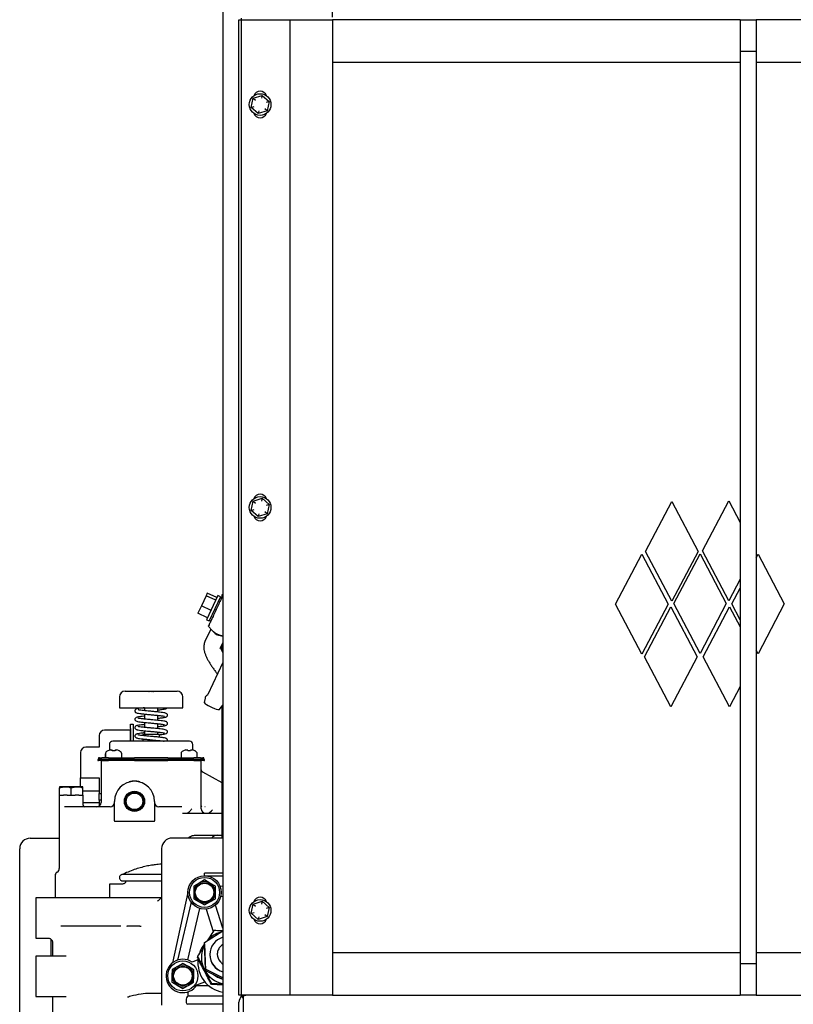
# Model space of a CAD drawing. Units: inches. Extents: x 5 to 302, y -220 to 193.
# Drawn here: x 149 to 169, y -176 to -150 of the extents above; entities that cross this region are included whole.
import ezdxf

# ---------------------------------------------------------------- set-up
doc = ezdxf.new("R2010")
doc.units = ezdxf.units.IN
doc.header["$MEASUREMENT"] = 0
doc.header["$PDSIZE"] = -1
doc.styles.add('SLDTEXTSTYLE0', font='TXT', dxfattribs={"width": 0.75})
doc.dimstyles.new('SLDDIMSTYLE7', dxfattribs={"dimtxt": 2.25, "dimasz": 2.34, "dimexe": 0, "dimexo": 0.0625, "dimgap": 0.5625, "dimtad": 0, "dimtih": 1, "dimtoh": 1, "dimlfac": 0.888889, "dimrnd": 1e-09, "dimzin": 12, "dimdsep": 46, "dimtxsty": 'SLDTEXTSTYLE0', "dimsah": 1, "dimcen": 0.09, "dimadec": 0, "dimazin": 3, "dimtfac": 1, "dimtofl": 0, "dimtmove": 0, "dimatfit": 3, "dimfxl": 1, "dimfrac": 2, "dimtolj": 1, "dimtzin": 12, "dimarcsym": 0})

# ---------------------------------------------------------------- blocks, each defined once
blk = doc.blocks.new('*D71')
at = {"color": 0, "linetype": 'Continuous', "lineweight": -2, "ltscale": 18}
for p, q in [((157.229, -149.589), (157.229, -132.288)), ((159.569, -132.288), (164.427, -132.288)), ((176.584, -132.288), (171.739, -132.288)), ((178.924, -149.589), (178.924, -132.288))]:
    blk.add_line(p, q, dxfattribs=at)
at = {"color": 0}
for points in [[(159.569, -131.898), (159.569, -132.678), (157.229, -132.288)], [(176.584, -132.678), (176.584, -131.898), (178.924, -132.288)]]:
    blk.add_solid(points, dxfattribs=at)
at = {"layer": 'Defpoints', "color": 0}
for p in [(178.924, -132.288), (157.229, -149.652), (178.924, -149.652)]:
    blk.add_point(p, dxfattribs=at)
at = {"color": 0, "lineweight": 18, "insert": (168.083, -129.288), "char_height": 2.25, "attachment_point": 2, "style": 'SLDTEXTSTYLE0'}
blk.add_mtext('\\A1;19.28\\PCORE', dxfattribs=at)

msp = doc.modelspace()

# ---------------------------------------------------------------- linework, layer by layer
at = {"color": 7, "linetype": 'Continuous', "lineweight": 25, "ltscale": 18}
for p, q in [((154.318, -146.15), (154.318, -180.181)), ((154.813, -149.652), (154.813, -149.611)), ((154.745, -175.527), (154.745, -149.652)), ((154.745, -149.652), (154.815, -149.652)), ((154.815, -175.527), (154.815, -149.652)), ((154.815, -149.652), (155.963, -149.652)), ((155.963, -149.652), (156.104, -149.652)), ((156.104, -175.527), (156.104, -149.652)), ((156.104, -149.652), (156.362, -149.652)), ((156.362, -149.652), (157.229, -149.652)), ((157.229, -149.652), (157.229, -175.527)), ((168.034, -149.652), (157.229, -149.652)), ((168.034, -149.652), (168.034, -150.494)), ((168.034, -149.652), (168.456, -149.652)), ((168.456, -149.652), (168.456, -150.494)), ((178.924, -149.652), (168.456, -149.652)), ((168.456, -150.494), (168.034, -150.494)), ((168.034, -150.494), (168.034, -174.684)), ((168.456, -150.494), (168.456, -174.684)), ((157.229, -150.777), (168.034, -150.777)), ((168.456, -150.777), (178.924, -150.777)), ((155.123, -151.737), (155.358, -151.66)), ((155.358, -151.66), (155.342, -151.736)), ((155.358, -151.66), (155.543, -151.825)), ((155.072, -151.979), (155.123, -151.737)), ((155.072, -151.979), (155.146, -151.955)), ((155.257, -152.144), (155.072, -151.979)), ((155.123, -151.737), (155.181, -151.789)), ((155.543, -151.825), (155.469, -151.849)), ((155.543, -151.825), (155.492, -152.067)), ((155.492, -152.067), (155.257, -152.144)), ((155.273, -152.068), (155.257, -152.144)), ((155.492, -152.067), (155.434, -152.015)), ((155.072, -162.666), (155.123, -162.424)), ((155.123, -162.424), (155.358, -162.347)), ((155.123, -162.424), (155.181, -162.476)), ((155.358, -162.347), (155.342, -162.423)), ((155.358, -162.347), (155.543, -162.512)), ((165.528, -163.754), (166.224, -162.43)), ((166.224, -162.43), (166.921, -163.754)), ((167.037, -163.74), (167.734, -162.417)), ((167.734, -162.417), (168.034, -162.988)), ((155.072, -162.666), (155.146, -162.642)), ((155.257, -162.832), (155.072, -162.666)), ((155.543, -162.512), (155.469, -162.536)), ((155.543, -162.512), (155.492, -162.754)), ((155.492, -162.754), (155.257, -162.832)), ((155.273, -162.755), (155.257, -162.832)), ((155.492, -162.754), (155.434, -162.702)), ((167.734, -165.064), (167.037, -163.74)), ((164.732, -165.155), (165.429, -163.832)), ((165.429, -163.832), (166.125, -165.155)), ((166.224, -165.077), (165.528, -163.754)), ((166.921, -163.754), (166.224, -165.077)), ((166.275, -165.139), (166.971, -163.816)), ((166.971, -163.816), (167.668, -165.139)), ((168.456, -163.925), (168.509, -163.825)), ((168.509, -163.825), (169.205, -165.149)), ((168.034, -164.493), (167.734, -165.064)), ((167.812, -165.149), (168.034, -164.727)), ((153.874, -164.93), (153.749, -165.199)), ((153.907, -164.86), (153.874, -164.93)), ((154.131, -165.05), (153.874, -164.93)), ((154.189, -164.927), (153.889, -165.569)), ((154.164, -164.98), (153.907, -164.86)), ((154.253, -164.957), (153.954, -165.599)), ((154.253, -164.957), (154.189, -164.927)), ((154.286, -164.991), (154.246, -164.973)), ((154.303, -164.954), (154.303, -164.9)), ((154.303, -164.9), (154.318, -164.9)), ((153.749, -165.199), (153.657, -165.396)), ((154.006, -165.318), (153.749, -165.199)), ((165.429, -166.479), (164.732, -165.155)), ((166.125, -165.155), (165.429, -166.479)), ((165.501, -166.55), (166.197, -165.227)), ((166.197, -165.227), (166.894, -166.55)), ((166.971, -166.462), (166.275, -165.139)), ((167.668, -165.139), (166.971, -166.462)), ((167.057, -166.55), (167.754, -165.227)), ((167.754, -165.227), (168.034, -165.759)), ((168.034, -165.57), (167.812, -165.149)), ((169.205, -165.149), (168.509, -166.472)), ((153.914, -165.516), (153.657, -165.396)), ((153.889, -165.569), (153.954, -165.599)), ((153.999, -165.815), (153.844, -166.147)), ((153.961, -165.583), (154.001, -165.602)), ((154.246, -166.334), (154.318, -166.181)), ((154.303, -166.405), (154.303, -166.213)), ((166.197, -167.874), (165.501, -166.55)), ((166.894, -166.55), (166.197, -167.874)), ((167.754, -167.874), (167.057, -166.55)), ((168.509, -166.472), (168.456, -166.372)), ((154.318, -166.705), (153.923, -167.551)), ((168.034, -167.341), (167.754, -167.874)), ((151.577, -167.615), (151.577, -167.903)), ((153.26, -167.903), (153.26, -167.615)), ((153.847, -167.643), (153.824, -167.761)), ((151.577, -167.903), (153.26, -167.903)), ((152.242, -167.903), (152.242, -167.98)), ((152.596, -168.014), (152.596, -167.903)), ((154.227, -167.949), (154.303, -167.855)), ((154.303, -171.358), (154.303, -167.856)), ((152.242, -168.069), (152.242, -168.202)), ((152.596, -168.235), (152.596, -168.103)), ((151.874, -168.337), (151.942, -168.337)), ((151.874, -168.449), (151.874, -168.337)), ((151.942, -168.337), (151.942, -168.449)), ((152.242, -168.291), (152.242, -168.423)), ((152.596, -168.457), (152.596, -168.325)), ((151.042, -168.639), (151.042, -168.948)), ((151.874, -168.498), (151.182, -168.498)), ((151.874, -168.449), (151.874, -168.789)), ((151.874, -168.789), (151.874, -168.498)), ((151.942, -168.449), (151.942, -168.789)), ((152.197, -168.612), (152.197, -168.64)), ((152.64, -168.612), (152.197, -168.612)), ((152.242, -168.512), (152.242, -168.612)), ((152.596, -168.612), (152.596, -168.546)), ((152.64, -168.683), (152.64, -168.612)), ((151.042, -168.948), (150.687, -168.948)), ((151.312, -168.878), (151.312, -169.031)), ((153.437, -168.789), (151.4, -168.789)), ((152.197, -168.729), (152.197, -168.789)), ((152.64, -168.789), (152.64, -168.772)), ((152.662, -168.775), (152.662, -168.789)), ((153.526, -169.027), (153.526, -168.878)), ((150.547, -169.089), (150.547, -169.758)), ((151.195, -169.121), (151.195, -169.232)), ((151.206, -169.121), (151.206, -169.232)), ((151.337, -169.022), (151.268, -169.046)), ((151.384, -169.046), (151.381, -169.022)), ((151.46, -169.046), (151.384, -169.046)), ((151.464, -169.022), (151.46, -169.046)), ((151.577, -169.046), (151.508, -169.022)), ((151.638, -169.232), (151.638, -169.121)), ((153.21, -169.121), (153.21, -169.232)), ((153.341, -169.022), (153.272, -169.046)), ((153.388, -169.046), (153.385, -169.022)), ((153.465, -169.046), (153.388, -169.046)), ((153.468, -169.022), (153.465, -169.046)), ((153.581, -169.046), (153.512, -169.022)), ((153.642, -169.232), (153.642, -169.121)), ((151.001, -169.276), (151.001, -169.299)), ((151.023, -169.276), (151.001, -169.276)), ((151.001, -169.299), (151.023, -169.299)), ((151.091, -169.276), (151.023, -169.276)), ((151.091, -169.299), (151.023, -169.299)), ((151.024, -169.232), (151.024, -169.276)), ((151.045, -169.232), (151.024, -169.232)), ((151.045, -169.232), (151.113, -169.232)), ((151.09, -169.299), (151.09, -170.417)), ((151.29, -169.276), (151.091, -169.276)), ((151.091, -169.299), (151.29, -169.299)), ((151.292, -169.232), (151.113, -169.232)), ((151.976, -169.276), (151.29, -169.276)), ((151.976, -169.299), (151.29, -169.299)), ((151.292, -169.232), (151.978, -169.232)), ((152.862, -169.276), (151.976, -169.276)), ((151.976, -169.299), (152.862, -169.299)), ((152.86, -169.232), (151.978, -169.232)), ((152.86, -169.232), (153.546, -169.232)), ((153.548, -169.276), (152.862, -169.276)), ((153.548, -169.299), (152.862, -169.299)), ((153.724, -169.232), (153.546, -169.232)), ((153.746, -169.276), (153.548, -169.276)), ((153.548, -169.299), (153.746, -169.299)), ((153.724, -169.232), (153.792, -169.232)), ((153.814, -169.276), (153.746, -169.276)), ((153.814, -169.299), (153.746, -169.299)), ((153.748, -170.583), (153.748, -169.299)), ((153.814, -169.232), (153.792, -169.232)), ((153.814, -169.276), (153.814, -169.232)), ((153.836, -169.276), (153.814, -169.276)), ((153.814, -169.299), (153.836, -169.299)), ((153.836, -169.299), (153.836, -169.276)), ((154.303, -169.892), (153.793, -169.613)), ((150.143, -169.996), (149.988, -169.996)), ((150.453, -169.996), (150.143, -169.996)), ((150.608, -169.996), (150.453, -169.996)), ((150.547, -169.758), (151.042, -169.758)), ((150.547, -169.996), (150.547, -169.758)), ((151.042, -169.758), (151.042, -170.175)), ((151.834, -169.872), (151.832, -169.867)), ((151.976, -169.852), (151.976, -169.848)), ((152.119, -169.867), (152.118, -169.872)), ((149.983, -170.218), (149.983, -170.638)), ((149.988, -170.218), (149.983, -170.218)), ((149.988, -170.218), (149.988, -170.024)), ((149.988, -170.218), (150.092, -170.218)), ((150.194, -170.218), (150.092, -170.218)), ((150.194, -170.218), (150.298, -170.218)), ((150.298, -170.218), (150.298, -170.024)), ((150.298, -170.218), (150.402, -170.218)), ((150.504, -170.218), (150.402, -170.218)), ((150.504, -170.218), (150.608, -170.218)), ((150.608, -170.218), (150.608, -170.024)), ((151.042, -170.11), (150.608, -170.11)), ((150.614, -170.218), (150.608, -170.218)), ((150.614, -170.483), (150.614, -170.218)), ((151.042, -170.175), (151.09, -170.175)), ((151.042, -170.355), (151.042, -170.175)), ((151.042, -170.42), (150.614, -170.42)), ((151.09, -170.355), (151.042, -170.355)), ((151.042, -170.355), (151.042, -170.508)), ((151.444, -170.904), (151.444, -170.384)), ((152.507, -170.384), (152.507, -170.904)), ((153.766, -170.538), (153.756, -170.521)), ((153.85, -170.528), (153.838, -170.527)), ((149.983, -170.638), (149.983, -172.163)), ((153.248, -170.694), (153.389, -170.694)), ((153.389, -170.694), (154.303, -170.694)), ((153.96, -170.693), (154.015, -170.638)), ((154.045, -170.605), (154.015, -170.638)), ((152.496, -170.915), (151.455, -170.915)), ((153.62, -171.281), (154.303, -171.281)), ((149.214, -171.361), (149.983, -171.361)), ((154.318, -171.358), (152.977, -171.358)), ((148.933, -178.392), (148.933, -171.642)), ((152.696, -171.639), (152.696, -175.788)), ((149.872, -172.355), (149.872, -172.939)), ((153.834, -172.357), (153.834, -172.29)), ((154.318, -172.29), (153.834, -172.29)), ((153.834, -172.357), (154.318, -172.357)), ((151.66, -172.578), (151.312, -172.578)), ((151.312, -172.578), (151.312, -172.889)), ((153.691, -172.55), (153.547, -172.634)), ((153.834, -172.467), (153.691, -172.55)), ((153.978, -172.55), (153.834, -172.467)), ((154.122, -172.634), (153.978, -172.55)), ((154.24, -172.623), (154.318, -172.636)), ((153.392, -172.8), (152.983, -174.667)), ((153.547, -172.634), (153.547, -172.8)), ((153.547, -172.8), (153.547, -172.966)), ((154.122, -172.8), (154.122, -172.634)), ((154.122, -172.966), (154.122, -172.8)), ((152.659, -172.939), (149.36, -172.939)), ((151.312, -172.889), (151.312, -172.939)), ((152.696, -172.932), (152.659, -172.939)), ((153.476, -173.06), (153.113, -174.596)), ((153.547, -172.966), (153.691, -173.049)), ((153.691, -173.049), (153.834, -173.132)), ((153.834, -173.132), (153.978, -173.049)), ((153.978, -173.049), (154.122, -172.966)), ((154.318, -173.748), (154.123, -173.136)), ((154.267, -172.897), (154.318, -172.906)), ((155.072, -173.354), (155.123, -173.112)), ((155.123, -173.112), (155.358, -173.035)), ((155.123, -173.112), (155.181, -173.164)), ((155.358, -173.035), (155.342, -173.111)), ((155.358, -173.035), (155.543, -173.2)), ((153.387, -174.59), (153.71, -173.225)), ((153.878, -173.241), (154.066, -173.834)), ((155.072, -173.354), (155.146, -173.33)), ((155.257, -173.519), (155.072, -173.354)), ((155.492, -173.442), (155.434, -173.39)), ((155.543, -173.2), (155.469, -173.224)), ((155.543, -173.2), (155.492, -173.442)), ((155.492, -173.442), (155.257, -173.519)), ((155.273, -173.443), (155.257, -173.519)), ((152.119, -173.697), (152.155, -173.697)), ((153.829, -174.131), (154.318, -173.816)), ((149.36, -174.013), (149.693, -174.013)), ((149.761, -174.037), (149.761, -174.489)), ((149.803, -174.123), (149.803, -174.489)), ((153.863, -174.832), (153.829, -174.131)), ((153.829, -174.166), (153.829, -174.131)), ((153.829, -174.166), (153.863, -174.868)), ((153.976, -174.447), (153.976, -174.452)), ((154.173, -174.436), (154.173, -174.442)), ((168.034, -174.402), (157.229, -174.402)), ((178.924, -174.402), (168.456, -174.402)), ((150.166, -174.489), (149.36, -174.489)), ((149.36, -174.489), (149.36, -175.563)), ((153.262, -174.682), (153.117, -174.763)), ((153.405, -174.767), (153.262, -174.682)), ((153.66, -174.59), (153.506, -174.647)), ((153.643, -174.494), (153.643, -174.517)), ((168.034, -174.684), (168.456, -174.684)), ((168.034, -174.684), (168.034, -175.527)), ((168.456, -174.684), (168.456, -175.527)), ((152.973, -174.845), (152.971, -175.011)), ((153.117, -174.763), (152.973, -174.845)), ((153.548, -174.851), (153.405, -174.767)), ((153.547, -175.017), (153.548, -174.851)), ((154.318, -175.066), (153.863, -174.832)), ((153.863, -174.868), (153.863, -174.832)), ((153.863, -174.868), (154.318, -175.101)), ((152.971, -175.011), (152.969, -175.177)), ((152.969, -175.177), (153.112, -175.262)), ((153.4, -175.265), (153.545, -175.184)), ((153.545, -175.184), (153.547, -175.017)), ((153.633, -175.252), (153.845, -175.174)), ((154.016, -175.214), (154.016, -175.238)), ((152.377, -175.469), (152.696, -175.469)), ((153.112, -175.262), (153.255, -175.347)), ((153.255, -175.347), (153.4, -175.265)), ((153.392, -175.437), (153.392, -175.546)), ((153.953, -175.28), (153.613, -175.28)), ((149.36, -175.563), (150.166, -175.563)), ((149.803, -175.563), (149.803, -176.532)), ((151.799, -175.574), (151.794, -175.58)), ((153.347, -175.634), (153.347, -175.723)), ((153.392, -175.546), (154.318, -175.546)), ((154.815, -175.527), (154.745, -175.527)), ((154.745, -176.202), (154.745, -175.71)), ((154.813, -175.568), (154.813, -175.527)), ((154.813, -175.546), (154.846, -175.546)), ((155.963, -175.527), (154.815, -175.527)), ((154.822, -175.561), (154.857, -175.61)), ((154.846, -175.527), (154.856, -175.542)), ((154.857, -175.61), (154.857, -175.71)), ((154.858, -175.561), (154.858, -175.71)), ((154.858, -175.71), (154.858, -176.202)), ((154.858, -175.71), (154.858, -176.202)), ((154.928, -175.527), (154.928, -175.527)), ((156.104, -175.527), (155.963, -175.527)), ((156.362, -175.527), (156.104, -175.527)), ((157.229, -175.527), (156.362, -175.527)), ((157.229, -175.527), (168.034, -175.527)), ((168.456, -175.527), (168.034, -175.527)), ((168.456, -175.527), (178.924, -175.527))]:
    msp.add_line(p, q, dxfattribs=at)
at = {"color": 7, "linetype": 'Continuous', "lineweight": 25, "ltscale": 18, "flags": 128}
for points in [[(154.074, -165.89), (154.116, -165.931), (154.173, -165.966)], [(153.824, -167.761), (153.824, -167.762), (153.832, -167.775), (153.854, -167.794), (153.889, -167.817), (153.934, -167.843), (153.985, -167.87), (154.04, -167.895), (154.094, -167.918), (154.143, -167.935), (154.183, -167.947), (154.211, -167.952), (154.226, -167.95), (154.227, -167.949)]]:
    msp.add_lwpolyline(points, dxfattribs=at)
at = {"color": 7, "linetype": 'Continuous', "lineweight": 25, "ltscale": 324}
for centre, radius in [((155.308, -151.902), 0.287), ((155.308, -162.589), 0.287), ((151.976, -170.384), 0.268), ((151.976, -170.384), 0.246), ((151.976, -170.384), 0.22), ((153.834, -172.8), 0.443), ((153.834, -172.8), 0.399), ((153.834, -172.8), 0.259), ((153.834, -172.8), 0.245), ((155.308, -173.277), 0.287), ((153.259, -175.014), 0.399), ((153.259, -175.014), 0.259), ((153.259, -175.014), 0.245)]:
    msp.add_circle(centre, radius, dxfattribs=at)
for centre, radius, start, end in [((155.307, -151.726), 0.176, 19.8083, 160.6318), ((155.307, -152.078), 0.176, 199.3682, 340.1917), ((155.307, -162.414), 0.176, 19.8082, 160.6318), ((155.307, -162.765), 0.176, 199.3682, 340.1918), ((154.299, -165.698), 0.296, 244.9247, 273.6473), ((151.732, -167.615), 0.155, 90, 180), ((153.105, -167.615), 0.155, 0, 90), ((154.777, -168.01), 0.465, 171.4475, 188.5525), ((151.182, -168.639), 0.141, 90, 180), ((150.687, -169.089), 0.141, 90, 180), ((151.4, -168.878), 0.0886, 90, 180), ((153.437, -168.878), 0.0886, 0, 90), ((151.976, -170.384), 0.531, 0, 180), ((150.658, -170.483), 0.0443, 180, 270), ((150.979, -170.417), 0.111, 270, 0), ((151.334, -170.417), 0.111, 270, 0), ((152.618, -170.417), 0.111, 180, 270), ((153.858, -170.583), 0.111, 180, 270), ((151.455, -170.904), 0.0111, 180, 270), ((152.496, -170.904), 0.0111, 270, 0), ((154.19, -171.502), 0.221, 90, 140.3714), ((149.214, -171.642), 0.281, 90, 180), ((152.977, -171.639), 0.281, 90, 180), ((149.983, -172.355), 0.111, 120, 180), ((149.872, -172.163), 0.111, 300, 0), ((153.834, -172.8), 0.288, 120, 180), ((153.834, -172.8), 0.288, 60, 120), ((153.834, -172.8), 0.288, 0, 60), ((153.834, -172.8), 0.288, 180, 240), ((153.834, -172.8), 0.288, 300, 0), ((153.834, -172.8), 0.288, 240, 300), ((155.307, -173.101), 0.176, 19.8082, 160.6318), ((155.307, -173.453), 0.176, 199.3682, 340.1918), ((154.454, -174.529), 0.703, 105.8919, 139.5941), ((154.455, -174.66), 0.797, 141.7253, 158.8371), ((154.453, -174.447), 0.477, 106.5039, 253.4961), ((154.452, -174.528), 0.701, 152.4256, 207.3792), ((154.453, -174.442), 0.281, 180.0078, 222.8149), ((153.259, -175.014), 0.443, 56.0699, 327.616), ((154.455, -174.66), 0.797, 173.4332, 260.1086), ((154.453, -174.452), 0.478, 180.0264, 253.4834), ((153.259, -175.014), 0.288, 119.3732, 179.3732), ((153.259, -175.014), 0.288, 59.3732, 119.3732), ((153.259, -175.014), 0.288, 359.3732, 59.3732), ((154.454, -174.527), 0.703, 207.3894, 258.8508), ((154.454, -174.518), 0.598, 229.3459, 256.2779), ((153.259, -175.014), 0.288, 179.3732, 239.3732), ((153.259, -175.014), 0.288, 299.3732, 359.3732), ((153.259, -175.014), 0.288, 239.3732, 299.3732), ((153.436, -175.634), 0.0886, 90, 180), ((153.392, -175.723), 0.0443, 180, 270), ((154.928, -175.71), 0.183, 125.3443, 180)]:
    msp.add_arc(centre, radius, start, end, dxfattribs=at)
at = {"color": 7, "linetype": 'Continuous', "lineweight": 25, "ltscale": 18}
for points, knots in [([(154.318, -164.923), (154.311, -164.938), (154.293, -164.976), (154.243, -165.083), (154.177, -165.224), (154.107, -165.375), (154.041, -165.516), (153.986, -165.634), (153.951, -165.709), (153.936, -165.742), (153.939, -165.734), (153.94, -165.733)], [0, 0, 0, 0, 0.076804, 0.20617, 0.335535, 0.4649, 0.594266, 0.723631, 0.852996, 0.982361, 1, 1, 1, 1]), ([(153.939, -165.734), (153.944, -165.743), (153.963, -165.775), (154.001, -165.819), (154.048, -165.864), (154.094, -165.9), (154.138, -165.928), (154.196, -165.958), (154.251, -165.978), (154.297, -165.99), (154.314, -165.992), (154.318, -165.993)], [0, 0, 0, 0, 0.068503, 0.233068, 0.369918, 0.478481, 0.605807, 0.69625, 0.8957, 0.975371, 1, 1, 1, 1]), ([(153.845, -166.147), (153.839, -166.163), (153.823, -166.198), (153.814, -166.257), (153.814, -166.324), (153.825, -166.396), (153.847, -166.47), (153.877, -166.545), (153.914, -166.619), (153.957, -166.696), (154.007, -166.774), (154.062, -166.855), (154.119, -166.932), (154.159, -166.983), (154.177, -167.006)], [0, 0, 0, 0, 0.053655, 0.122902, 0.200749, 0.292199, 0.392777, 0.484367, 0.574319, 0.664042, 0.753261, 0.841708, 0.92899, 1, 1, 1, 1]), ([(154.318, -166.432), (154.311, -166.421), (154.297, -166.395), (154.281, -166.361), (154.268, -166.33), (154.262, -166.311), (154.261, -166.305), (154.26, -166.304)], [0, 0, 0, 0, 0.193752, 0.455227, 0.705594, 0.943343, 1, 1, 1, 1]), ([(151.732, -167.46), (151.735, -167.46), (151.739, -167.46), (151.777, -167.46), (151.841, -167.46), (151.93, -167.46), (152.04, -167.46), (152.163, -167.46), (152.291, -167.46), (152.419, -167.46), (152.547, -167.46), (152.675, -167.46), (152.798, -167.46), (152.908, -167.46), (152.997, -167.46), (153.06, -167.46), (153.098, -167.46), (153.103, -167.46), (153.105, -167.46)], [0, 0, 0, 0, 0.058258, 0.1200057, 0.1843204, 0.25, 0.3156796, 0.3799943, 0.441742, 0.5, 0.558258, 0.6200057, 0.6843204, 0.75, 0.8156796, 0.8799943, 0.941742, 1, 1, 1, 1]), ([(152.355, -167.468), (152.36, -167.467), (152.37, -167.466), (152.383, -167.465), (152.393, -167.465), (152.398, -167.466), (152.399, -167.467), (152.399, -167.468)], [0, 0, 0, 0, 0.217267, 0.434534, 0.651783, 0.86903, 1, 1, 1, 1]), ([(152.438, -167.468), (152.439, -167.467), (152.44, -167.466), (152.448, -167.465), (152.459, -167.465), (152.471, -167.466), (152.479, -167.467), (152.482, -167.468)], [0, 0, 0, 0, 0.2172665, 0.4345339, 0.6517832, 0.8690304, 1, 1, 1, 1]), ([(153.907, -167.57), (153.9, -167.573), (153.883, -167.58), (153.861, -167.605), (153.848, -167.628), (153.848, -167.642), (153.848, -167.643)], [0, 0, 0, 0, 0.234366, 0.590672, 0.963017, 1, 1, 1, 1]), ([(153.922, -167.551), (153.922, -167.552), (153.92, -167.559), (153.912, -167.566), (153.907, -167.568), (153.906, -167.568)], [0, 0, 0, 0, 0.098804, 0.770065, 1, 1, 1, 1]), ([(152.243, -167.903), (152.219, -167.906), (152.159, -167.912), (152.089, -167.921), (152.036, -167.932), (152.011, -167.943), (151.999, -167.954), (151.992, -167.964), (151.987, -167.978), (151.986, -167.994), (151.997, -168.019), (152.02, -168.035), (152.05, -168.044), (152.118, -168.056), (152.21, -168.066), (152.314, -168.077), (152.414, -168.086), (152.512, -168.095), (152.613, -168.104), (152.703, -168.115), (152.756, -168.123), (152.775, -168.129), (152.775, -168.127), (152.775, -168.127)], [0, 0, 0, 0, 0.048685, 0.123145, 0.187721, 0.237242, 0.252964, 0.262839, 0.274379, 0.289953, 0.311456, 0.33722, 0.398751, 0.471065, 0.548609, 0.617453, 0.67683, 0.733098, 0.799739, 0.876783, 0.945146, 0.991755, 1, 1, 1, 1]), ([(152.596, -167.959), (152.597, -167.959), (152.634, -167.955), (152.694, -167.948), (152.765, -167.938), (152.805, -167.927), (152.829, -167.92), (152.839, -167.906), (152.841, -167.903)], [0, 0, 0, 0, 0.007523, 0.288954, 0.546406, 0.781172, 0.961519, 1, 1, 1, 1]), ([(154.301, -167.856), (154.304, -167.853), (154.312, -167.846), (154.315, -167.835), (154.318, -167.827)], [0, 0, 0, 0, 0.307484, 1, 1, 1, 1]), ([(152.242, -168.125), (152.235, -168.125), (152.2, -168.129), (152.143, -168.136), (152.079, -168.145), (152.032, -168.154), (152.001, -168.173), (151.991, -168.187), (151.987, -168.2), (151.987, -168.213), (151.994, -168.238), (152.017, -168.255), (152.061, -168.268), (152.122, -168.278), (152.203, -168.287), (152.29, -168.296), (152.382, -168.304), (152.482, -168.313), (152.585, -168.323), (152.678, -168.333), (152.74, -168.341), (152.77, -168.349), (152.773, -168.348), (152.773, -168.348)], [0, 0, 0, 0, 0.012542, 0.070972, 0.133749, 0.199988, 0.234252, 0.266282, 0.27768, 0.285854, 0.303107, 0.35123, 0.410656, 0.479308, 0.54408, 0.602424, 0.656892, 0.718376, 0.78658, 0.858461, 0.923746, 0.982216, 1, 1, 1, 1]), ([(152.596, -168.402), (152.627, -168.398), (152.686, -168.392), (152.751, -168.383), (152.791, -168.376), (152.825, -168.362), (152.843, -168.346), (152.852, -168.327), (152.85, -168.302), (152.837, -168.284), (152.819, -168.271), (152.799, -168.265), (152.756, -168.254), (152.688, -168.245), (152.601, -168.236), (152.509, -168.227), (152.414, -168.218), (152.312, -168.209), (152.207, -168.199), (152.12, -168.188), (152.08, -168.181), (152.066, -168.178), (152.066, -168.179), (152.065, -168.179)], [0, 0, 0, 0, 0.067208, 0.1268, 0.183264, 0.214896, 0.249487, 0.278874, 0.300434, 0.320389, 0.337783, 0.376899, 0.432137, 0.500747, 0.566353, 0.62428, 0.679146, 0.742471, 0.81527, 0.891259, 0.957421, 0.986136, 1, 1, 1, 1]), ([(152.596, -168.18), (152.612, -168.178), (152.667, -168.173), (152.735, -168.164), (152.79, -168.154), (152.814, -168.146), (152.831, -168.137), (152.845, -168.123), (152.852, -168.1), (152.848, -168.072), (152.819, -168.047), (152.779, -168.038), (152.725, -168.028), (152.644, -168.019), (152.543, -168.009), (152.436, -167.999), (152.339, -167.99), (152.252, -167.982), (152.175, -167.973), (152.12, -167.966), (152.086, -167.961), (152.074, -167.958), (152.073, -167.96), (152.072, -167.961)], [0, 0, 0, 0, 0.033499, 0.112328, 0.1781, 0.223773, 0.24081, 0.260224, 0.28156, 0.304193, 0.355833, 0.411325, 0.472963, 0.540489, 0.613821, 0.681928, 0.742891, 0.797516, 0.855194, 0.916466, 0.94873, 0.980922, 1, 1, 1, 1]), ([(152.242, -168.346), (152.229, -168.348), (152.183, -168.352), (152.123, -168.36), (152.067, -168.368), (152.024, -168.379), (151.997, -168.399), (151.987, -168.417), (151.986, -168.441), (152.002, -168.468), (152.024, -168.479), (152.053, -168.487), (152.107, -168.497), (152.184, -168.507), (152.275, -168.516), (152.368, -168.524), (152.466, -168.533), (152.572, -168.543), (152.672, -168.554), (152.742, -168.563), (152.77, -168.57), (152.772, -168.569), (152.772, -168.569)], [0, 0, 0, 0, 0.026177, 0.090588, 0.147787, 0.207519, 0.24183, 0.273152, 0.295675, 0.316043, 0.350975, 0.396799, 0.458793, 0.528193, 0.591015, 0.646125, 0.704529, 0.77189, 0.848732, 0.921029, 0.982421, 1, 1, 1, 1]), ([(152.64, -168.618), (152.649, -168.617), (152.686, -168.613), (152.74, -168.606), (152.796, -168.597), (152.837, -168.576), (152.85, -168.555), (152.851, -168.531), (152.844, -168.513), (152.827, -168.497), (152.793, -168.483), (152.739, -168.473), (152.664, -168.464), (152.579, -168.455), (152.489, -168.447), (152.393, -168.438), (152.289, -168.428), (152.191, -168.418), (152.115, -168.409), (152.08, -168.403), (152.065, -168.399), (152.065, -168.4), (152.065, -168.4)], [0, 0, 0, 0, 0.019812, 0.082791, 0.150339, 0.220505, 0.249773, 0.267069, 0.286549, 0.310964, 0.368646, 0.437102, 0.506191, 0.56885, 0.624856, 0.685529, 0.753204, 0.827651, 0.897352, 0.960505, 0.988769, 1, 1, 1, 1]), ([(152.242, -168.568), (152.209, -168.571), (152.142, -168.578), (152.074, -168.588), (152.032, -168.599), (152.013, -168.605), (151.993, -168.624), (151.985, -168.646), (151.988, -168.667), (152.003, -168.691), (152.039, -168.706), (152.08, -168.714), (152.149, -168.724), (152.241, -168.734), (152.347, -168.744), (152.45, -168.754), (152.543, -168.762), (152.625, -168.77), (152.697, -168.779), (152.746, -168.786), (152.764, -168.79), (152.765, -168.788), (152.765, -168.787)], [0, 0, 0, 0, 0.070447, 0.146025, 0.202603, 0.240321, 0.259606, 0.280931, 0.303462, 0.328807, 0.382277, 0.440768, 0.505198, 0.576387, 0.648239, 0.713223, 0.770306, 0.825899, 0.885387, 0.948845, 0.981093, 1, 1, 1, 1]), ([(152.841, -168.789), (152.842, -168.788), (152.844, -168.787), (152.849, -168.777), (152.852, -168.763), (152.85, -168.748), (152.842, -168.733), (152.83, -168.721), (152.819, -168.715), (152.792, -168.705), (152.741, -168.695), (152.656, -168.684), (152.553, -168.674), (152.452, -168.665), (152.354, -168.656), (152.254, -168.647), (152.174, -168.638), (152.121, -168.631), (152.085, -168.625), (152.068, -168.622), (152.061, -168.619), (152.062, -168.62), (152.063, -168.621)], [0, 0, 0, 0, 0.0075516, 0.0211084, 0.039205, 0.0632489, 0.0784795, 0.0949447, 0.1316876, 0.1724043, 0.2648392, 0.3682311, 0.4638758, 0.5462125, 0.6199043, 0.7041475, 0.8032598, 0.8556581, 0.9020629, 0.9728245, 0.9975755, 1, 1, 1, 1]), ([(151.268, -169.046), (151.257, -169.052), (151.238, -169.061), (151.219, -169.082), (151.208, -169.101), (151.207, -169.115), (151.206, -169.121)], [0, 0, 0, 0, 0.361564, 0.603391, 0.812893, 1, 1, 1, 1]), ([(151.337, -169.022), (151.342, -169.021), (151.351, -169.019), (151.364, -169.018), (151.374, -169.018), (151.38, -169.02), (151.38, -169.021), (151.381, -169.022)], [0, 0, 0, 0, 0.216644, 0.433316, 0.64938, 0.865226, 1, 1, 1, 1]), ([(151.464, -169.022), (151.465, -169.021), (151.466, -169.019), (151.474, -169.018), (151.485, -169.018), (151.497, -169.02), (151.505, -169.021), (151.508, -169.022)], [0, 0, 0, 0, 0.216644, 0.433316, 0.64938, 0.865226, 1, 1, 1, 1]), ([(151.638, -169.121), (151.638, -169.115), (151.636, -169.102), (151.626, -169.084), (151.611, -169.067), (151.594, -169.052), (151.581, -169.048), (151.577, -169.047)], [0, 0, 0, 0, 0.177715, 0.37527, 0.601632, 0.86007, 1, 1, 1, 1]), ([(153.272, -169.046), (153.261, -169.052), (153.242, -169.061), (153.223, -169.082), (153.213, -169.101), (153.211, -169.115), (153.21, -169.121)], [0, 0, 0, 0, 0.361564, 0.603391, 0.812893, 1, 1, 1, 1]), ([(153.341, -169.022), (153.346, -169.021), (153.355, -169.019), (153.369, -169.018), (153.378, -169.018), (153.384, -169.02), (153.384, -169.021), (153.385, -169.022)], [0, 0, 0, 0, 0.216644, 0.433316, 0.64938, 0.865226, 1, 1, 1, 1]), ([(153.468, -169.022), (153.469, -169.021), (153.47, -169.019), (153.478, -169.018), (153.489, -169.018), (153.501, -169.02), (153.509, -169.021), (153.512, -169.022)], [0, 0, 0, 0, 0.216644, 0.433316, 0.64938, 0.865226, 1, 1, 1, 1]), ([(153.642, -169.121), (153.642, -169.115), (153.641, -169.102), (153.631, -169.084), (153.615, -169.067), (153.598, -169.052), (153.585, -169.048), (153.581, -169.047)], [0, 0, 0, 0, 0.177715, 0.37527, 0.601632, 0.86007, 1, 1, 1, 1]), ([(153.793, -169.613), (153.787, -169.609), (153.774, -169.6), (153.759, -169.581), (153.749, -169.559), (153.748, -169.543), (153.748, -169.535)], [0, 0, 0, 0, 0.245483, 0.5, 0.754517, 1, 1, 1, 1]), ([(149.988, -170.024), (150.013, -170.016), (150.064, -170), (150.117, -169.998), (150.143, -169.996)], [0, 0, 0, 0, 0.495458, 1, 1, 1, 1]), ([(149.988, -169.996), (149.988, -169.997), (149.988, -170), (149.988, -170.016), (149.988, -170.024)], [0, 0, 0, 0, 0.494511, 1, 1, 1, 1]), ([(150.143, -169.996), (150.169, -169.997), (150.222, -170), (150.273, -170.016), (150.298, -170.024)], [0, 0, 0, 0, 0.494511, 1, 1, 1, 1]), ([(150.298, -170.024), (150.324, -170.016), (150.374, -170), (150.427, -169.998), (150.453, -169.996)], [0, 0, 0, 0, 0.495458, 1, 1, 1, 1]), ([(150.453, -169.996), (150.479, -169.997), (150.532, -170), (150.583, -170.016), (150.608, -170.024)], [0, 0, 0, 0, 0.494511, 1, 1, 1, 1]), ([(150.608, -170.024), (150.608, -170.016), (150.608, -170), (150.608, -169.998), (150.608, -169.996)], [0, 0, 0, 0, 0.495458, 1, 1, 1, 1]), ([(151.976, -169.848), (151.974, -169.848), (151.966, -169.848), (151.945, -169.848), (151.912, -169.851), (151.872, -169.857), (151.846, -169.864), (151.832, -169.867)], [0, 0, 0, 0, 0.033593, 0.167971, 0.436767, 0.718138, 1, 1, 1, 1]), ([(152.119, -169.867), (152.118, -169.867), (152.11, -169.865), (152.089, -169.86), (152.057, -169.853), (152.017, -169.849), (151.99, -169.848), (151.976, -169.848)], [0, 0, 0, 0, 0.033593, 0.167971, 0.436767, 0.718138, 1, 1, 1, 1]), ([(151.334, -170.528), (151.259, -170.528), (151.108, -170.528), (150.897, -170.528), (150.701, -170.528), (150.525, -170.528), (150.376, -170.528), (150.258, -170.528), (150.169, -170.528), (150.136, -170.528), (150.12, -170.528)], [0, 0, 0, 0, 0.121178, 0.245574, 0.372211, 0.5, 0.627789, 0.754426, 0.878822, 1, 1, 1, 1]), ([(153.234, -170.528), (153.172, -170.528), (153.049, -170.528), (152.841, -170.528), (152.692, -170.528), (152.618, -170.528)], [0, 0, 0, 0, 0.333226, 0.666789, 1, 1, 1, 1]), ([(153.756, -170.521), (153.755, -170.52), (153.753, -170.516), (153.749, -170.506), (153.748, -170.496), (153.748, -170.493)], [0, 0, 0, 0, 0.415036, 0.829324, 1, 1, 1, 1]), ([(153.358, -170.694), (153.372, -170.692), (153.4, -170.688), (153.427, -170.668), (153.439, -170.653), (153.441, -170.651)], [0, 0, 0, 0, 0.438282, 0.932526, 1, 1, 1, 1]), ([(153.496, -170.583), (153.486, -170.595), (153.466, -170.619), (153.449, -170.64), (153.441, -170.651)], [0, 0, 0, 0, 0.501195, 1, 1, 1, 1]), ([(153.389, -171.355), (153.421, -171.335), (153.486, -171.295), (153.569, -171.281), (153.613, -171.281), (153.62, -171.281)], [0, 0, 0, 0, 0.456759, 0.920688, 1, 1, 1, 1]), ([(152.696, -172.048), (152.693, -172.048), (152.663, -172.049), (152.586, -172.058), (152.465, -172.072), (152.32, -172.098), (152.167, -172.134), (152.008, -172.181), (151.845, -172.241), (151.729, -172.289), (151.67, -172.32), (151.663, -172.323)], [0, 0, 0, 0, 0.008146, 0.085299, 0.213969, 0.349347, 0.496195, 0.651129, 0.812543, 0.979022, 1, 1, 1, 1]), ([(151.663, -172.323), (151.651, -172.324), (151.625, -172.327), (151.596, -172.351), (151.58, -172.38), (151.578, -172.399), (151.577, -172.409)], [0, 0, 0, 0, 0.2702613, 0.5624294, 0.7897364, 1, 1, 1, 1]), ([(152.696, -172.323), (152.696, -172.323), (152.628, -172.323), (152.494, -172.323), (152.304, -172.323), (152.13, -172.323), (151.979, -172.323), (151.852, -172.323), (151.755, -172.323), (151.691, -172.323), (151.665, -172.323), (151.663, -172.323), (151.663, -172.323)], [0, 0, 0, 0, 0.000688, 0.118276, 0.239275, 0.356863, 0.477861, 0.595449, 0.716448, 0.834036, 0.955034, 1, 1, 1, 1]), ([(151.577, -172.409), (151.578, -172.421), (151.581, -172.446), (151.605, -172.475), (151.634, -172.492), (151.653, -172.494), (151.663, -172.495)], [0, 0, 0, 0, 0.270261, 0.562429, 0.789736, 1, 1, 1, 1]), ([(151.746, -172.492), (151.744, -172.503), (151.743, -172.52), (151.732, -172.54), (151.721, -172.553), (151.707, -172.565), (151.687, -172.575), (151.67, -172.577), (151.659, -172.578)], [0, 0, 0, 0, 0.2394568, 0.3683606, 0.5, 0.6316393, 0.7605432, 1, 1, 1, 1]), ([(151.663, -172.495), (151.664, -172.495), (151.666, -172.495), (151.682, -172.495), (151.711, -172.495), (151.757, -172.495), (151.821, -172.495), (151.9, -172.495), (151.988, -172.495), (152.083, -172.495), (152.191, -172.495), (152.312, -172.495), (152.444, -172.495), (152.574, -172.495), (152.659, -172.495), (152.696, -172.495)], [0, 0, 0, 0, 0.062782, 0.129728, 0.200773, 0.280819, 0.365679, 0.455195, 0.529379, 0.603577, 0.684061, 0.764559, 0.84987, 0.935195, 1, 1, 1, 1]), ([(152.696, -172.941), (152.689, -172.948), (152.667, -172.966), (152.627, -173), (152.594, -173.027), (152.591, -173.03)], [0, 0, 0, 0, 0.3052701, 0.9197611, 1, 1, 1, 1]), ([(151.616, -173.697), (151.532, -173.697), (151.36, -173.697), (151.108, -173.697), (150.864, -173.697), (150.638, -173.697), (150.435, -173.697), (150.263, -173.697), (150.123, -173.697), (150.058, -173.697), (150.026, -173.697)], [0, 0, 0, 0, 0.120629, 0.244928, 0.371801, 0.5, 0.628199, 0.755072, 0.879371, 1, 1, 1, 1]), ([(151.775, -173.686), (151.776, -173.686), (151.777, -173.687), (151.778, -173.694), (151.779, -173.697)], [0, 0, 0, 0, 0.483293, 1, 1, 1, 1]), ([(152.119, -173.697), (152.083, -173.697), (152.009, -173.697), (151.895, -173.697), (151.819, -173.697), (151.779, -173.697)], [0, 0, 0, 0, 0.3182565, 0.6442872, 1, 1, 1, 1]), ([(154.081, -173.811), (154.045, -173.866), (153.988, -173.954), (153.928, -174.046), (153.906, -174.081)], [0, 0, 0, 0, 0.617443, 1, 1, 1, 1]), ([(154.313, -173.819), (154.303, -173.819), (154.224, -173.816), (154.148, -173.813), (154.081, -173.811)], [0, 0, 0, 0, 0.124058, 1, 1, 1, 1]), ([(149.693, -174.013), (149.707, -174.014), (149.728, -174.017), (149.754, -174.03), (149.772, -174.045), (149.786, -174.062), (149.8, -174.088), (149.802, -174.11), (149.803, -174.123)], [0, 0, 0, 0, 0.239457, 0.368361, 0.5, 0.631639, 0.760543, 1, 1, 1, 1]), ([(154.318, -174.19), (154.316, -174.19), (154.296, -174.199), (154.263, -174.227), (154.224, -174.27), (154.197, -174.318), (154.18, -174.365), (154.173, -174.404), (154.173, -174.428), (154.173, -174.436)], [0, 0, 0, 0, 0.012264, 0.225153, 0.418879, 0.597145, 0.762411, 0.915455, 1, 1, 1, 1]), ([(153.83, -174.199), (153.804, -174.239), (153.741, -174.339), (153.679, -174.436), (153.643, -174.494)], [0, 0, 0, 0, 0.410043, 1, 1, 1, 1]), ([(153.643, -174.494), (153.673, -174.551), (153.734, -174.667), (153.797, -174.789), (153.829, -174.85)], [0, 0, 0, 0, 0.495458, 1, 1, 1, 1]), ([(153.829, -174.881), (153.798, -174.82), (153.735, -174.698), (153.674, -174.578), (153.643, -174.517)], [0, 0, 0, 0, 0.4945107, 1, 1, 1, 1]), ([(154.252, -174.628), (154.252, -174.628), (154.252, -174.628), (154.259, -174.637), (154.272, -174.655), (154.292, -174.683), (154.31, -174.708), (154.318, -174.719)], [0, 0, 0, 0, 0.094119, 0.275869, 0.504053, 0.770307, 1, 1, 1, 1]), ([(153.829, -174.85), (153.861, -174.911), (153.924, -175.033), (153.985, -175.153), (154.016, -175.214)], [0, 0, 0, 0, 0.494511, 1, 1, 1, 1]), ([(154.016, -175.238), (153.986, -175.18), (153.924, -175.064), (153.861, -174.942), (153.829, -174.881)], [0, 0, 0, 0, 0.495458, 1, 1, 1, 1]), ([(154.016, -175.214), (154.082, -175.216), (154.181, -175.219), (154.283, -175.224), (154.318, -175.225)], [0, 0, 0, 0, 0.6633079, 1, 1, 1, 1]), ([(151.799, -175.574), (151.804, -175.571), (151.829, -175.555), (151.95, -175.528), (152.135, -175.482), (152.302, -175.473), (152.377, -175.469)], [0, 0, 0, 0, 0.030467, 0.148915, 0.620958, 1, 1, 1, 1]), ([(154.318, -175.255), (154.284, -175.253), (154.182, -175.248), (154.083, -175.242), (154.016, -175.238)], [0, 0, 0, 0, 0.3232943, 1, 1, 1, 1]), ([(154.822, -175.561), (154.833, -175.554), (154.853, -175.541), (154.889, -175.529), (154.915, -175.528), (154.928, -175.527)], [0, 0, 0, 0, 0.3197848, 0.6545566, 1, 1, 1, 1]), ([(154.928, -175.527), (154.921, -175.528), (154.905, -175.529), (154.882, -175.54), (154.866, -175.554), (154.858, -175.561)], [0, 0, 0, 0, 0.319785, 0.654557, 1, 1, 1, 1]), ([(154.318, -175.767), (154.27, -175.767), (154.163, -175.767), (154.012, -175.767), (153.864, -175.767), (153.736, -175.767), (153.627, -175.767), (153.529, -175.767), (153.452, -175.767), (153.401, -175.767), (153.395, -175.767), (153.392, -175.767)], [0, 0, 0, 0, 0.084366, 0.190707, 0.297037, 0.403378, 0.507492, 0.611618, 0.744798, 0.874345, 1, 1, 1, 1])]:
    msp.add_open_spline(points, degree=3, knots=knots, dxfattribs=at)
msp.add_open_spline([(149.36, -172.939), (149.36, -172.941), (149.36, -172.945), (149.36, -172.977), (149.36, -173.026), (149.36, -173.094), (149.36, -173.175), (149.36, -173.269), (149.36, -173.37), (149.36, -173.476), (149.36, -173.581), (149.36, -173.683), (149.36, -173.776), (149.36, -173.858), (149.36, -173.925), (149.36, -173.975), (149.36, -174.007), (149.36, -174.011), (149.36, -174.013)], degree=3, dxfattribs=at)

# ---------------------------------------------------------------- dimensions: what is measured, and where the dimension line sits
at = {"color": 7, "linetype": 'Continuous', "lineweight": 18, "ltscale": 18}
dim = msp.add_linear_dim(base=(178.924, -132.288), p1=(157.229, -149.652), p2=(178.924, -149.652), text='<>\\PCORE', dimstyle='SLDDIMSTYLE7', dxfattribs=at)
dim.commit()
dim.dimension.update_dxf_attribs({"geometry": '*D71', "text_midpoint": (168.083, -132.288), "dimtype": 160})

doc.saveas('drawing.dxf')
